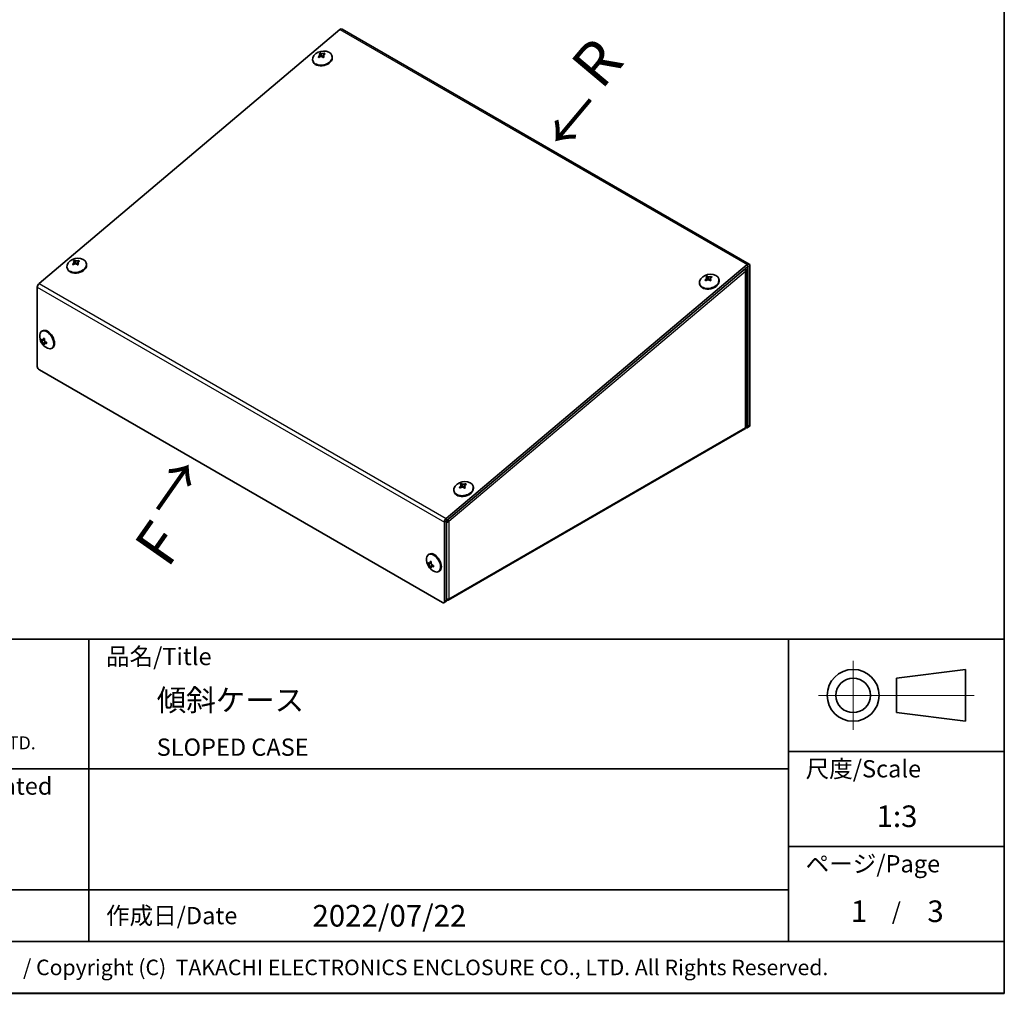
# Model space of a CAD drawing. Units: millimetres. Extents: x 43 to 3192, y 24 to 867.
# Drawn here: x 875 to 1216, y 24 to 362 of the extents above; entities that cross this region are included whole.
import ezdxf
from ezdxf.enums import TextEntityAlignment as Align

# ---------------------------------------------------------------- set-up
doc = ezdxf.new("R2010")
doc.units = ezdxf.units.MM
doc.header["$LTSCALE"] = 3
for name, color, linetype, lineweight in [('Border (ISO)', 7, 'Continuous', 35), ('Symbol (ISO)', 7, 'Continuous', 18), ('Title (ISO)', 7, 'Continuous', 35), ('Visible (ISO)', 7, 'Continuous', 35), ('Visible Narrow (ISO)', 7, 'Continuous', 25)]:
    doc.layers.add(name, color=color, linetype=linetype, lineweight=lineweight)
doc.styles.add('Note Text (TK)', font='MS PGothic.ttf')
doc.styles.add('文字スタイル40', font='MS PGothic.ttf')
doc.styles.add('文字スタイル67', font='arial.ttf')

# ---------------------------------------------------------------- blocks, each defined once
blk = doc.blocks.new('図面枠 tk図枠')
at = {"layer": 'Border (ISO)'}
for p in [(405.5, 289), (14.5, 8)]:
    blk.add_line(p, (405.5, 8), dxfattribs=at)
blk = doc.blocks.new('表題欄 tk表題欄')
at = {"layer": 'Title (ISO)'}
for p, q in [((74.71, 245.05), (255.71, 245.05)), ((149.71, 245.05), (149.71, 210.05)), ((230.71, 245.05), (230.71, 210.05)), ((255.71, 245.05), (255.71, 204.05)), ((243.21, 240.55), (251.21, 241.55)), ((243.21, 240.55), (243.21, 236.55)), ((251.21, 235.55), (251.21, 241.55)), ((243.21, 236.55), (251.21, 235.55)), ((230.71, 232.05), (255.71, 232.05)), ((74.71, 230.05), (230.71, 230.05)), ((230.71, 221.05), (255.71, 221.05)), ((74.71, 216.05), (230.71, 216.05)), ((255.71, 210.05), (74.71, 210.05)), ((74.71, 204.05), (255.71, 204.05))]:
    blk.add_line(p, q, dxfattribs=at)
at = {"layer": 'Title (ISO)', "color": 4, "linetype": 'Continuous', "lineweight": 18}
for p, q in [((238.21, 242.55), (238.21, 234.55)), ((252.21, 238.55), (234.21, 238.55))]:
    blk.add_line(p, q, dxfattribs=at)
at = {"layer": 'Title (ISO)'}
for radius in [3, 2]:
    blk.add_circle((238.21, 238.55), radius, dxfattribs=at)
at = {"layer": 'Title (ISO)', "color": 1, "char_height": 2, "line_spacing_factor": 1.5, "style": 'Note Text (TK)'}
for s, insert, attachment_point in [('\\fＭＳ Ｐゴシック|b0|i0;{\\H2.0000;品名/Title}', (151.71, 243.05), 4), ('\\fＭＳ Ｐゴシック|b0|i0;{\\H2.0000;尺度/Scale}', (232.71, 230.05), 4), ('\\fＭＳ Ｐゴシック|b0|i0;{\\H2.0000;製図/Created}', (137.21, 228.05), 5), ('\\fＭＳ Ｐゴシック|b0|i0;{\\H2.0000;ページ/Page}', (232.71, 219.05), 4), ('\\fＭＳ Ｐゴシック|b0|i0;{\\H2.0000;作成日/Date}', (151.71, 213.05), 4)]:
    blk.add_mtext(s, dxfattribs=dict(at, insert=insert, attachment_point=attachment_point))
at = {"layer": 'Title (ISO)', "color": 7, "line_spacing_factor": 1.5, "style": 'Note Text (TK)'}
for s, insert, char_height, attachment_point in [('\\fArial|b0|i0;{\\H1.4986;TAKACHI ELECTRONICS ENCLOSURE CO., LTD.}', (99.74, 233.05), 1.4986, 4), ('\\fＭＳ Ｐゴシック|b0|i0;{\\H2.0000;/}', (243.21, 213.55), 2, 5), ('\\fMS PGothic|b0|i0;{\\H1.8000;本図面の著作権は株式会社タカチ電機工業に帰属します。 / Copyright (C)\xa0 TAKACHI ELECTRONICS ENCLOSURE CO., LTD. All Rights Reserved.}', (77.71, 207.05), 1.8, 4)]:
    blk.add_mtext(s, dxfattribs=dict(at, insert=insert, char_height=char_height, attachment_point=attachment_point))
at = {"layer": 'Title (ISO)', "color": 7}
for tag, p, height, style in [('<品名>_001', (157.6, 236.75), 2.5, 'Note Text (TK)'), ('<Title>_001', (157.58, 231.55), 2, '文字スタイル67'), ('<尺度>_001', (240.92, 223.3), 2.5, 'Note Text (TK)'), ('<型番>_001', (157.59, 220.05), 3, '文字スタイル40'), ('作成日_001', (175.62, 211.78), 2.5, 'Note Text (TK)'), ('<ページ_No.>_001', (237.95, 212.3), 2.5, 'Note Text (TK)'), ('<総ページ数>_001', (246.8, 212.3), 2.5, 'Note Text (TK)')]:
    blk.add_attdef(tag, p, '', height=height, dxfattribs=dict(at, style=style))
at = {"layer": 'Title (ISO)', "color": 7, "style": 'Note Text (TK)'}
blk.add_attdef('<部品サイズ>', text='', height=2.5, dxfattribs=at).set_placement((112.21, 213.05), align=Align.MIDDLE_CENTER)

msp = doc.modelspace()

# ---------------------------------------------------------------- linework, layer by layer
at = {"layer": 'Visible (ISO)'}
for p, q in [((881.25856, 270.55171), (985.76894, 358.75156)), ((1127.91527, 277.28043), (986.49391, 358.93009)), ((978.2271, 349.32174), (978.59799, 349.162)), ((978.94259, 350.61452), (979.62131, 349.28829)), ((979.77698, 349.18378), (980.38861, 350.55743)), ((983.01879, 349.6134), (983.07329, 349.3723)), ((976.28857, 348.09218), (976.34307, 347.85107)), ((892.90932, 277.31916), (893.2802, 277.15942)), ((893.6248, 278.61195), (894.30352, 277.28571)), ((894.4592, 277.18121), (895.07082, 278.55486)), ((897.701, 277.61083), (897.7555, 277.36972)), ((1127.1903, 277.10191), (1022.67992, 188.90205)), ((890.97078, 276.08961), (891.02528, 275.8485)), ((1022.83898, 188.19832), (1127.34936, 276.39817)), ((1126.35889, 275.56228), (1126.62281, 275.71465)), ((1126.62281, 275.71465), (1126.57331, 275.74323)), ((1126.94499, 221.02097), (1126.94499, 275.24705)), ((1127.43598, 276.36862), (1127.43598, 220.93087)), ((1128.14309, 221.33911), (1128.14309, 276.77687)), ((1110.63886, 270.525), (1110.69336, 270.28389)), ((1112.57739, 271.75456), (1112.94828, 271.59482)), ((1113.29288, 273.04734), (1113.97159, 271.72111)), ((1114.12727, 271.6166), (1114.7389, 272.99025)), ((1117.36908, 272.04623), (1117.42358, 271.80512)), ((880.65571, 241.75153), (880.65571, 269.32853)), ((882.22398, 253.98915), (882.46625, 254.12903)), ((883.15253, 250.86336), (882.06503, 250.77902)), ((882.81445, 249.48099), (883.43124, 250.38062)), ((885.67398, 248.01358), (885.91625, 248.15345)), ((1021.36996, 159.69362), (881.36282, 240.52678)), ((1023.36953, 160.5577), (1126.39499, 220.03947)), ((1126.72887, 220.52262), (1126.65603, 220.56467)), ((1127.22887, 220.47309), (1127.93598, 220.88134)), ((1025.32107, 198.52243), (1025.37557, 198.28132)), ((1027.25961, 199.75199), (1027.63049, 199.59225)), ((1027.97509, 201.04477), (1028.65381, 199.71854)), ((1028.80948, 199.61403), (1029.42111, 200.98768)), ((1032.05129, 200.04366), (1032.10579, 199.80255)), ((1022.78418, 160.51012), (1022.78418, 188.08712)), ((1022.89024, 188.24101), (1023.59735, 187.83276)), ((1022.07707, 187.67887), (1022.07707, 160.10187)), ((1016.57427, 176.42198), (1016.81653, 176.56185)), ((1017.50281, 173.29619), (1016.41532, 173.21185)), ((1017.16474, 171.91382), (1017.78153, 172.81344)), ((1020.02427, 170.4464), (1020.26653, 170.58628)), ((1022.81953, 160.90411), (1022.81953, 160.61218)), ((1022.57707, 160.05234), (1021.86996, 159.64409))]:
    msp.add_line(p, q, dxfattribs=at)
for centre, start, end in [((980.13765, 346.7116), 79.1949587, 126.2780376), ((894.81986, 274.70903), 79.1949587, 126.2780376), ((1114.48794, 269.14443), 79.1949587, 126.2780376), ((886.10043, 252.24351), 174.1049784, 245.8950216), ((1029.17015, 197.14185), 79.1949587, 126.2780376), ((1020.45072, 174.67633), 174.1049784, 245.8950216)]:
    msp.add_arc(centre, 4.6, start, end, dxfattribs=at)
for centre, major_axis, ratio, start_param, end_param in [((985.94391, 357.97746), (0.55, 0.95263), 0.577350269, 0, 1.012290966), ((979.65368, 348.85279), (3.36511, 0.76061), 0.692428371, 2.132408912, 7.292369049), ((979.70818, 348.61168), (3.36511, 0.76061), 0.692428371, 3.141592654, 6.283185307), ((980.0086, 346.83934), (3.23161, 3.2647), 0.659884027, 1.432754708, 1.459334301), ((981.06087, 348.02908), (-3.52022, 2.46677), 0.188180821, 0.777790639, 0.890292909), ((980.2667, 346.58386), (-3.23161, -3.2647), 0.659884027, 4.574347362, 4.600926955), ((980.67492, 346.72264), (-0.08828, 4.29757), 0.944653447, 0.419001774, 0.531504044), ((979.93697, 346.59688), (-2.27985, 3.98797), 0.291712225, 5.73440739, 5.760986982), ((980.33833, 346.82632), (2.27985, -3.98797), 0.291712225, 2.592814736, 2.619394329), ((979.93697, 346.59688), (-2.27985, 3.98797), 0.291712225, 5.186465194, 5.213044787), ((979.28424, 348.09922), (-3.66144, -2.25184), 0.104497811, 4.358442077, 4.470944346), ((980.33833, 346.82632), (2.27985, -3.98797), 0.291712225, 2.044872541, 2.071452133), ((980.0086, 346.83934), (3.23161, 3.2647), 0.659884027, 0.884812513, 0.911392105), ((978.8983, 346.79278), (-0.28095, -4.28928), 0.651974815, 2.570322058, 2.682824327), ((980.2667, 346.58386), (-3.23161, -3.2647), 0.659884027, 4.026405166, 4.052984759), ((894.33589, 276.85022), (3.36511, 0.76061), 0.692428371, 2.132408912, 7.292369049), ((894.39039, 276.60911), (3.36511, 0.76061), 0.692428371, 3.141592654, 6.283185307), ((894.69082, 274.83677), (3.23161, 3.2647), 0.659884027, 1.432754708, 1.459334301), ((895.74308, 276.02651), (-3.52022, 2.46677), 0.188180821, 0.777790639, 0.890292909), ((894.94891, 274.58129), (-3.23161, -3.2647), 0.659884027, 4.574347362, 4.600926955), ((895.35714, 274.72007), (-0.08828, 4.29757), 0.944653447, 0.419001774, 0.531504044), ((894.61919, 274.5943), (-2.27985, 3.98797), 0.291712225, 5.73440739, 5.760986982), ((895.02054, 274.82375), (2.27985, -3.98797), 0.291712225, 2.592814736, 2.619394329), ((894.61919, 274.5943), (-2.27985, 3.98797), 0.291712225, 5.186465194, 5.213044787), ((893.96646, 276.09665), (-3.66144, -2.25184), 0.104497811, 4.358442077, 4.470944346), ((895.02054, 274.82375), (2.27985, -3.98797), 0.291712225, 2.044872541, 2.071452133), ((894.69082, 274.83677), (3.23161, 3.2647), 0.659884027, 0.884812513, 0.911392105), ((893.58051, 274.79021), (-0.28095, -4.28928), 0.651974815, 2.570322058, 2.682824327), ((894.94891, 274.58129), (-3.23161, -3.2647), 0.659884027, 4.026405166, 4.052984759), ((1127.36527, 276.3278), (0.55, 0.95263), 0.577350269, 5.497787144, 7.295476273), ((1114.00397, 271.28562), (3.36511, 0.76061), 0.692428371, 2.132408912, 7.292369049), ((1127.36527, 276.3278), (0.05, 0.0866), 0.577350269, 5.497787144, 7.295476273), ((881.43353, 269.7776), (0.55, 0.95263), 0.577350269, 1.012290966, 2.35619449), ((1114.05847, 271.04451), (3.36511, 0.76061), 0.692428371, 3.141592654, 6.283185307), ((1114.35889, 269.27217), (3.23161, 3.2647), 0.659884027, 1.432754708, 1.459334301), ((1115.41116, 270.46191), (-3.52022, 2.46677), 0.188180821, 0.777790639, 0.890292909), ((1114.61699, 269.01668), (-3.23161, -3.2647), 0.659884027, 4.574347362, 4.600926955), ((1115.02521, 269.15546), (-0.08828, 4.29757), 0.944653447, 0.419001774, 0.531504044), ((1114.28726, 269.0297), (-2.27985, 3.98797), 0.291712225, 5.73440739, 5.760986982), ((1114.68862, 269.25915), (2.27985, -3.98797), 0.291712225, 2.592814736, 2.619394329), ((1114.28726, 269.0297), (-2.27985, 3.98797), 0.291712225, 5.186465194, 5.213044787), ((1113.63453, 270.53205), (-3.66144, -2.25184), 0.104497811, 4.358442077, 4.470944346), ((1114.68862, 269.25915), (2.27985, -3.98797), 0.291712225, 2.044872541, 2.071452133), ((1114.35889, 269.27217), (3.23161, 3.2647), 0.659884027, 0.884812513, 0.911392105), ((1113.24858, 269.2256), (-0.28095, -4.28928), 0.651974815, 2.570322058, 2.682824327), ((1114.61699, 269.01668), (-3.23161, -3.2647), 0.659884027, 4.026405166, 4.052984759), ((883.94898, 251.00137), (-1.725, 2.98779), 0.577350269, 2.468241036, 6.956536924), ((884.19125, 251.14124), (-1.725, 2.98779), 0.577350269, 3.141592654, 6.283185307), ((886.31851, 251.30622), (-4.18665, -0.97408), 0.80922832, 6.040834822, 6.153337091), ((886.10043, 252.44083), (4.59365, 0), 0.577350269, 3.639729923, 3.666309516), ((886.10043, 252.04619), (-4.59365, 0), 0.577350269, 0.498137269, 0.524716862), ((885.92955, 252.34217), (2.29682, 3.97822), 0.577350269, 2.068933596, 2.095513189), ((885.39775, 250.77462), (3.87763, -1.85496), 0.108702312, 4.036436778, 4.148939047), ((886.27132, 252.14485), (-2.29682, -3.97822), 0.577350269, 5.21052625, 5.237105842), ((886.10043, 252.44083), (4.59365, 0), 0.577350269, 4.187672118, 4.214251711), ((886.10043, 252.04619), (-4.59365, 0), 0.577350269, 1.046079465, 1.072659058), ((884.477, 252.36941), (-0.33237, -4.28561), 0.108702312, 5.275838914, 5.388341183), ((885.92955, 252.34217), (2.29682, 3.97822), 0.577350269, 2.616875792, 2.643455384), ((885.39775, 252.90101), (-2.93691, -3.13871), 0.80922832, 0.129848216, 0.242350485), ((886.27132, 252.14485), (-2.29682, -3.97822), 0.577350269, 5.758468445, 5.785048038), ((881.36282, 241.34328), (-0.5, 0.86603), 0.577350269, 0.785398163, 2.35619449), ((1125.84499, 220.9921), (0.55, -0.95263), 0.577350269, 0, 0.785398163), ((1126.72887, 221.33911), (0.5, -0.86603), 0.577350269, 5.497787144, 7.068583471), ((1127.43598, 221.74736), (0.5, -0.86603), 0.577350269, 0, 0.785398163), ((1028.68618, 199.28304), (3.36511, 0.76061), 0.692428371, 2.132408912, 7.292369049), ((1028.74068, 199.04193), (3.36511, 0.76061), 0.692428371, 3.141592654, 6.283185307), ((1029.0411, 197.26959), (3.23161, 3.2647), 0.659884027, 1.432754708, 1.459334301), ((1030.09337, 198.45933), (-3.52022, 2.46677), 0.188180821, 0.777790639, 0.890292909), ((1029.2992, 197.01411), (-3.23161, -3.2647), 0.659884027, 4.574347362, 4.600926955), ((1029.70742, 197.15289), (-0.08828, 4.29757), 0.944653447, 0.419001774, 0.531504044), ((1028.96948, 197.02713), (-2.27985, 3.98797), 0.291712225, 5.73440739, 5.760986982), ((1029.37083, 197.25658), (2.27985, -3.98797), 0.291712225, 2.592814736, 2.619394329), ((1028.96948, 197.02713), (-2.27985, 3.98797), 0.291712225, 5.186465194, 5.213044787), ((1028.31674, 198.52948), (-3.66144, -2.25184), 0.104497811, 4.358442077, 4.470944346), ((1029.37083, 197.25658), (2.27985, -3.98797), 0.291712225, 2.044872541, 2.071452133), ((1029.0411, 197.26959), (3.23161, 3.2647), 0.659884027, 0.884812513, 0.911392105), ((1027.9308, 197.22303), (-0.28095, -4.28928), 0.651974815, 2.570322058, 2.682824327), ((1029.2992, 197.01411), (-3.23161, -3.2647), 0.659884027, 4.026405166, 4.052984759), ((1022.85489, 188.12795), (-0.55, -0.95263), 0.577350269, 4.15388362, 5.497787144), ((1022.85489, 188.12795), (0.05, 0.0866), 0.577350269, 1.012290966, 2.35619449), ((1018.29927, 173.43419), (-1.725, 2.98779), 0.577350269, 2.468241036, 6.956536924), ((1018.54153, 173.57406), (-1.725, 2.98779), 0.577350269, 3.141592654, 6.283185307), ((1020.6688, 173.73904), (-4.18665, -0.97408), 0.80922832, 6.040834822, 6.153337091), ((1020.45072, 174.87365), (4.59365, 0), 0.577350269, 3.639729923, 3.666309516), ((1020.45072, 174.47901), (-4.59365, 0), 0.577350269, 0.498137269, 0.524716862), ((1020.27984, 174.77499), (2.29682, 3.97822), 0.577350269, 2.068933596, 2.095513189), ((1020.27984, 174.77499), (2.29682, 3.97822), 0.577350269, 2.616875792, 2.643455384), ((1019.74804, 173.20744), (3.87763, -1.85496), 0.108702312, 4.036436778, 4.148939047), ((1019.74804, 175.33384), (-2.93691, -3.13871), 0.80922832, 0.129848216, 0.242350485), ((1020.62161, 174.57767), (-2.29682, -3.97822), 0.577350269, 5.21052625, 5.237105842), ((1020.62161, 174.57767), (-2.29682, -3.97822), 0.577350269, 5.758468445, 5.785048038), ((1020.45072, 174.87365), (4.59365, 0), 0.577350269, 4.187672118, 4.214251711), ((1020.45072, 174.47901), (-4.59365, 0), 0.577350269, 1.046079465, 1.072659058), ((1018.82729, 174.80224), (-0.33237, -4.28561), 0.108702312, 5.275838914, 5.388341183), ((1022.81953, 161.51033), (0.55, -0.95263), 0.577350269, 5.497787144, 7.068583471), ((1021.36996, 160.51012), (0.5, -0.86603), 0.577350269, 5.497787144, 7.068583471), ((1022.07707, 160.91837), (0.5, -0.86603), 0.577350269, 0, 0.785398163)]:
    msp.add_ellipse(centre, major_axis=major_axis, ratio=ratio, start_param=start_param, end_param=end_param, dxfattribs=at)
for points, knots in [([(978.59874, 350.34619), (978.65474, 350.30736), (978.69253, 350.25217), (978.72997, 350.11786), (978.72827, 350.03838), (978.68343, 349.86924), (978.64214, 349.78167), (978.54832, 349.64028), (978.50625, 349.5866), (978.41646, 349.48816), (978.36961, 349.44295), (978.31945, 349.40078)], [0, 0, 0, 0, 0.0353685617, 0.0353685617, 0.0718378123, 0.0718378123, 0.107076017, 0.107076017, 0.1289070216, 0.1289070216, 0.1486090069, 0.1486090069, 0.1486090069, 0.1486090069]), ([(978.57755, 349.1453), (978.66731, 349.22076), (978.77235, 349.28036), (978.99758, 349.36216), (979.11764, 349.38297), (979.35048, 349.3798), (979.46109, 349.35734), (979.62464, 349.28969), (979.68315, 349.25655), (979.78351, 349.18121), (979.82652, 349.14013), (979.86321, 349.09454)], [0, 0, 0, 0, 0.0353685617, 0.0353685617, 0.0718378123, 0.0718378123, 0.107076017, 0.107076017, 0.1289070216, 0.1289070216, 0.1486090069, 0.1486090069, 0.1486090069, 0.1486090069]), ([(978.70906, 350.19262), (978.71381, 350.17687), (978.72129, 350.15491), (978.741, 350.10398), (978.75308, 350.07507), (978.78301, 350.00755), (978.80171, 349.9677), (978.85248, 349.86319), (978.88626, 349.79695), (978.98176, 349.61251), (979.04531, 349.49325), (979.10598, 349.37424)], [0, 0, 0, 0, 0.0124514258, 0.0124514258, 0.0243405023, 0.0243405023, 0.038825424, 0.038825424, 0.0617908175, 0.0617908175, 0.1027666187, 0.1027666187, 0.1027666187, 0.1027666187]), ([(980.28575, 350.52488), (980.18633, 350.49218), (980.07341, 350.46746), (979.837, 350.4351), (979.7138, 350.42817), (979.48023, 350.43462), (979.37183, 350.44725), (979.21581, 350.48156), (979.16111, 350.49788), (979.06954, 350.53432), (979.03139, 350.55394), (979.0001, 350.57563)], [0, 0, 0, 0, 0.0353685617, 0.0353685617, 0.0718378123, 0.0718378123, 0.107076017, 0.107076017, 0.1289070216, 0.1289070216, 0.1486090069, 0.1486090069, 0.1486090069, 0.1486090069]), ([(979.97662, 349.03545), (979.9822, 349.0867), (979.99283, 349.13946), (980.02328, 349.26056), (980.04458, 349.32893), (980.0859, 349.46529), (980.10381, 349.53056), (980.11755, 349.60325), (980.1181, 349.61924), (980.11769, 349.63668), (980.11729, 349.64168), (980.11624, 349.64854)], [0.0323483156, 0.0323483156, 0.0323483156, 0.0323483156, 0.0554313639, 0.0554313639, 0.0849023147, 0.0849023147, 0.1200434571, 0.1200434571, 0.1497422034, 0.1497422034, 0.1651670694, 0.1651670694, 0.1651670694, 0.1651670694]), ([(980.26456, 349.32399), (980.1989, 349.40558), (980.15322, 349.49565), (980.10461, 349.6794), (980.10317, 349.77276), (980.14727, 349.94518), (980.19078, 350.02293), (980.29214, 350.13098), (980.33801, 350.16783), (980.43659, 350.22737), (980.4883, 350.25113), (980.54385, 350.26939)], [0, 0, 0, 0, 0.0353685617, 0.0353685617, 0.0718378123, 0.0718378123, 0.107076017, 0.107076017, 0.1289070216, 0.1289070216, 0.1486090069, 0.1486090069, 0.1486090069, 0.1486090069]), ([(893.28096, 278.34362), (893.33695, 278.30479), (893.37475, 278.2496), (893.41219, 278.11528), (893.41049, 278.03581), (893.36564, 277.86666), (893.32435, 277.77909), (893.23053, 277.6377), (893.18846, 277.58403), (893.09867, 277.48559), (893.05182, 277.44037), (893.00167, 277.39821)], [0, 0, 0, 0, 0.0353685617, 0.0353685617, 0.0718378123, 0.0718378123, 0.107076017, 0.107076017, 0.1289070216, 0.1289070216, 0.1486090069, 0.1486090069, 0.1486090069, 0.1486090069]), ([(893.25977, 277.14273), (893.34952, 277.21819), (893.45456, 277.27779), (893.6798, 277.35958), (893.79985, 277.3804), (894.03269, 277.37722), (894.1433, 277.35477), (894.30686, 277.28712), (894.36537, 277.25398), (894.46572, 277.17863), (894.50873, 277.13756), (894.54542, 277.09197)], [0, 0, 0, 0, 0.0353685617, 0.0353685617, 0.0718378123, 0.0718378123, 0.107076017, 0.107076017, 0.1289070216, 0.1289070216, 0.1486090069, 0.1486090069, 0.1486090069, 0.1486090069]), ([(893.39127, 278.19004), (893.39602, 278.1743), (893.40351, 278.15234), (893.42321, 278.10141), (893.43529, 278.0725), (893.46522, 278.00497), (893.48392, 277.96513), (893.5347, 277.86062), (893.56847, 277.79438), (893.66398, 277.60994), (893.72752, 277.49067), (893.78819, 277.37167)], [0, 0, 0, 0, 0.0124514258, 0.0124514258, 0.0243405023, 0.0243405023, 0.038825424, 0.038825424, 0.0617908175, 0.0617908175, 0.1027666187, 0.1027666187, 0.1027666187, 0.1027666187]), ([(894.96797, 278.5223), (894.86854, 278.48961), (894.75562, 278.46489), (894.51921, 278.43253), (894.39602, 278.4256), (894.16244, 278.43204), (894.05404, 278.44468), (893.89803, 278.47899), (893.84332, 278.49531), (893.75176, 278.53175), (893.7136, 278.55137), (893.68231, 278.57306)], [0, 0, 0, 0, 0.0353685617, 0.0353685617, 0.0718378123, 0.0718378123, 0.107076017, 0.107076017, 0.1289070216, 0.1289070216, 0.1486090069, 0.1486090069, 0.1486090069, 0.1486090069]), ([(894.65883, 277.03288), (894.66442, 277.08412), (894.67504, 277.13689), (894.7055, 277.25799), (894.72679, 277.32636), (894.76811, 277.46271), (894.78602, 277.52799), (894.79976, 277.60068), (894.80031, 277.61667), (894.7999, 277.63411), (894.7995, 277.63911), (894.79845, 277.64597)], [0.0323483156, 0.0323483156, 0.0323483156, 0.0323483156, 0.0554313639, 0.0554313639, 0.0849023147, 0.0849023147, 0.1200434571, 0.1200434571, 0.1497422034, 0.1497422034, 0.1651670694, 0.1651670694, 0.1651670694, 0.1651670694]), ([(894.94677, 277.32142), (894.88111, 277.40301), (894.83543, 277.49308), (894.78682, 277.67683), (894.78538, 277.77019), (894.82949, 277.9426), (894.873, 278.02036), (894.97436, 278.12841), (895.02022, 278.16526), (895.11881, 278.22479), (895.17051, 278.24856), (895.22606, 278.26682)], [0, 0, 0, 0, 0.0353685617, 0.0353685617, 0.0718378123, 0.0718378123, 0.107076017, 0.107076017, 0.1289070216, 0.1289070216, 0.1486090069, 0.1486090069, 0.1486090069, 0.1486090069]), ([(1126.27058, 275.4876), (1126.3933, 275.32623), (1126.49621, 275.15311), (1126.55967, 274.99077), (1126.5885, 274.91702), (1126.60979, 274.84585), (1126.62281, 274.77944)], [0.7644993607, 0.7644993607, 0.7644993607, 0.7644993607, 1.3189117225, 1.3189117225, 1.3189117225, 1.5707963268, 1.5707963268, 1.5707963268, 1.5707963268]), ([(1126.62281, 274.77944), (1126.96476, 274.98724), (1127.03806, 275.33184), (1126.79212, 275.58262), (1126.74515, 275.63051), (1126.68811, 275.67497), (1126.62281, 275.71465)], [0, 0, 0, 0, 1.318911723, 1.318911723, 1.318911723, 1.570796327, 1.570796327, 1.570796327, 1.570796327]), ([(1112.94903, 272.77901), (1113.00503, 272.74018), (1113.04282, 272.685), (1113.08026, 272.55068), (1113.07856, 272.47121), (1113.03372, 272.30206), (1112.99243, 272.21449), (1112.8986, 272.0731), (1112.85654, 272.01943), (1112.76675, 271.92098), (1112.7199, 271.87577), (1112.66974, 271.83361)], [0, 0, 0, 0, 0.0353685617, 0.0353685617, 0.0718378123, 0.0718378123, 0.107076017, 0.107076017, 0.1289070216, 0.1289070216, 0.1486090069, 0.1486090069, 0.1486090069, 0.1486090069]), ([(1112.92784, 271.57812), (1113.0176, 271.65358), (1113.12263, 271.71319), (1113.34787, 271.79498), (1113.46793, 271.8158), (1113.70076, 271.81262), (1113.81138, 271.79017), (1113.97493, 271.72252), (1114.03344, 271.68937), (1114.1338, 271.61403), (1114.1768, 271.57296), (1114.21349, 271.52737)], [0, 0, 0, 0, 0.0353685617, 0.0353685617, 0.0718378123, 0.0718378123, 0.107076017, 0.107076017, 0.1289070216, 0.1289070216, 0.1486090069, 0.1486090069, 0.1486090069, 0.1486090069]), ([(1113.05935, 272.62544), (1113.0641, 272.6097), (1113.07158, 272.58774), (1113.09129, 272.5368), (1113.10337, 272.5079), (1113.13329, 272.44037), (1113.152, 272.40052), (1113.20277, 272.29601), (1113.23655, 272.22977), (1113.33205, 272.04534), (1113.3956, 271.92607), (1113.45627, 271.80706)], [0, 0, 0, 0, 0.0124514258, 0.0124514258, 0.0243405023, 0.0243405023, 0.038825424, 0.038825424, 0.0617908175, 0.0617908175, 0.1027666187, 0.1027666187, 0.1027666187, 0.1027666187]), ([(1114.63604, 272.9577), (1114.53662, 272.92501), (1114.4237, 272.90028), (1114.18729, 272.86793), (1114.06409, 272.86099), (1113.83052, 272.86744), (1113.72212, 272.88008), (1113.5661, 272.91439), (1113.5114, 272.93071), (1113.41983, 272.96714), (1113.38168, 272.98676), (1113.35039, 273.00846)], [0, 0, 0, 0, 0.0353685617, 0.0353685617, 0.0718378123, 0.0718378123, 0.107076017, 0.107076017, 0.1289070216, 0.1289070216, 0.1486090069, 0.1486090069, 0.1486090069, 0.1486090069]), ([(1114.32691, 271.46828), (1114.33249, 271.51952), (1114.34312, 271.57229), (1114.37357, 271.69338), (1114.39487, 271.76175), (1114.43619, 271.89811), (1114.4541, 271.96338), (1114.46784, 272.03608), (1114.46838, 272.05207), (1114.46798, 272.06951), (1114.46758, 272.07451), (1114.46653, 272.08136)], [0.0323483156, 0.0323483156, 0.0323483156, 0.0323483156, 0.0554313639, 0.0554313639, 0.0849023147, 0.0849023147, 0.1200434571, 0.1200434571, 0.1497422034, 0.1497422034, 0.1651670694, 0.1651670694, 0.1651670694, 0.1651670694]), ([(1114.61485, 271.75681), (1114.54919, 271.83841), (1114.50351, 271.92847), (1114.4549, 272.11223), (1114.45346, 272.20559), (1114.49756, 272.378), (1114.54107, 272.45576), (1114.64243, 272.5638), (1114.6883, 272.60066), (1114.78688, 272.66019), (1114.83858, 272.68395), (1114.89414, 272.70222)], [0, 0, 0, 0, 0.0353685617, 0.0353685617, 0.0718378123, 0.0718378123, 0.107076017, 0.107076017, 0.1289070216, 0.1289070216, 0.1486090069, 0.1486090069, 0.1486090069, 0.1486090069]), ([(882.79109, 251.49688), (882.76961, 251.39147), (882.73501, 251.29673), (882.64667, 251.13924), (882.5925, 251.07792), (882.47372, 251.00227), (882.41069, 250.98715), (882.30675, 250.99901), (882.26679, 251.01214), (882.19242, 251.05302), (882.15779, 251.07927), (882.12479, 251.11219)], [0, 0, 0, 0, 0.0353685617, 0.0353685617, 0.0718378123, 0.0718378123, 0.107076017, 0.107076017, 0.1289070216, 0.1289070216, 0.1486090069, 0.1486090069, 0.1486090069, 0.1486090069]), ([(882.12479, 250.71755), (882.18385, 250.65864), (882.24815, 250.58157), (882.37903, 250.404), (882.44527, 250.30321), (882.56689, 250.09584), (882.62136, 249.9916), (882.69656, 249.82817), (882.72208, 249.76729), (882.76295, 249.65782), (882.77909, 249.60852), (882.79109, 249.56348)], [0, 0, 0, 0, 0.0353685617, 0.0353685617, 0.0718378123, 0.0718378123, 0.107076017, 0.107076017, 0.1289070216, 0.1289070216, 0.1486090069, 0.1486090069, 0.1486090069, 0.1486090069]), ([(883.11632, 251.14431), (883.03523, 251.13488), (882.95475, 251.12592), (882.79969, 251.10478), (882.72445, 251.09213), (882.60029, 251.06276), (882.55202, 251.04603), (882.51292, 251.02786), (882.50853, 251.02572), (882.50431, 251.02359)], [0.07840547371, 0.07840547371, 0.07840547371, 0.07840547371, 0.10448521266, 0.10448521266, 0.13113959085, 0.13113959085, 0.15833005271, 0.15833005271, 0.16194601553, 0.16194601553, 0.16194601553, 0.16194601553]), ([(883.13286, 249.36616), (883.11138, 249.44676), (883.11093, 249.52126), (883.14959, 249.65007), (883.18981, 249.70334), (883.3053, 249.77709), (883.3782, 249.79791), (883.51564, 249.80539), (883.57251, 249.80203), (883.68597, 249.78371), (883.74215, 249.7699), (883.79916, 249.75085)], [0, 0, 0, 0, 0.0353685617, 0.0353685617, 0.0718378123, 0.0718378123, 0.107076017, 0.107076017, 0.1289070216, 0.1289070216, 0.1486090069, 0.1486090069, 0.1486090069, 0.1486090069]), ([(883.79916, 250.14549), (883.69713, 250.17959), (883.59779, 250.23643), (883.41723, 250.38531), (883.33704, 250.47806), (883.21214, 250.68353), (883.16753, 250.79346), (883.12583, 250.97623), (883.11721, 251.04688), (883.11543, 251.17891), (883.12086, 251.24066), (883.13286, 251.29956)], [0, 0, 0, 0, 0.0353685617, 0.0353685617, 0.0718378123, 0.0718378123, 0.107076017, 0.107076017, 0.1289070216, 0.1289070216, 0.1486090069, 0.1486090069, 0.1486090069, 0.1486090069]), ([(883.24589, 249.73913), (883.26658, 249.75264), (883.2899, 249.7705), (883.35562, 249.83029), (883.40293, 249.88146), (883.49048, 249.98784), (883.53086, 250.04047), (883.5995, 250.13198), (883.62783, 250.17033), (883.65643, 250.2088)], [0, 0, 0, 0, 0.01888145991, 0.01888145991, 0.04623459274, 0.04623459274, 0.06824059289, 0.06824059289, 0.08358378836, 0.08358378836, 0.08358378836, 0.08358378836]), ([(1126.93721, 221.02052), (1126.93885, 220.9013), (1126.8916, 220.78216), (1126.79212, 220.67838), (1126.74515, 220.62938), (1126.68811, 220.58382), (1126.62281, 220.54303)], [0.7853981634, 0.7853981634, 0.7853981634, 0.7853981634, 1.3189117225, 1.3189117225, 1.3189117225, 1.5707963268, 1.5707963268, 1.5707963268, 1.5707963268]), ([(1027.63125, 200.77644), (1027.68724, 200.73761), (1027.72504, 200.68243), (1027.76247, 200.54811), (1027.76077, 200.46863), (1027.71593, 200.29949), (1027.67464, 200.21192), (1027.58082, 200.07053), (1027.53875, 200.01685), (1027.44896, 199.91841), (1027.40211, 199.8732), (1027.35196, 199.83103)], [0, 0, 0, 0, 0.0353685617, 0.0353685617, 0.0718378123, 0.0718378123, 0.107076017, 0.107076017, 0.1289070216, 0.1289070216, 0.1486090069, 0.1486090069, 0.1486090069, 0.1486090069]), ([(1027.61005, 199.57555), (1027.69981, 199.65101), (1027.80485, 199.71062), (1028.03008, 199.79241), (1028.15014, 199.81323), (1028.38298, 199.81005), (1028.49359, 199.7876), (1028.65714, 199.71995), (1028.71565, 199.6868), (1028.81601, 199.61146), (1028.85902, 199.57039), (1028.89571, 199.52479)], [0, 0, 0, 0, 0.0353685617, 0.0353685617, 0.0718378123, 0.0718378123, 0.107076017, 0.107076017, 0.1289070216, 0.1289070216, 0.1486090069, 0.1486090069, 0.1486090069, 0.1486090069]), ([(1027.74156, 200.62287), (1027.74631, 200.60712), (1027.75379, 200.58517), (1027.7735, 200.53423), (1027.78558, 200.50532), (1027.81551, 200.4378), (1027.83421, 200.39795), (1027.88499, 200.29344), (1027.91876, 200.2272), (1028.01426, 200.04277), (1028.07781, 199.9235), (1028.13848, 199.80449)], [0, 0, 0, 0, 0.0124514258, 0.0124514258, 0.0243405023, 0.0243405023, 0.038825424, 0.038825424, 0.0617908175, 0.0617908175, 0.1027666187, 0.1027666187, 0.1027666187, 0.1027666187]), ([(1029.31825, 200.95513), (1029.21883, 200.92244), (1029.10591, 200.89771), (1028.8695, 200.86536), (1028.74631, 200.85842), (1028.51273, 200.86487), (1028.40433, 200.87751), (1028.24832, 200.91181), (1028.19361, 200.92814), (1028.10204, 200.96457), (1028.06389, 200.98419), (1028.0326, 201.00589)], [0, 0, 0, 0, 0.0353685617, 0.0353685617, 0.0718378123, 0.0718378123, 0.107076017, 0.107076017, 0.1289070216, 0.1289070216, 0.1486090069, 0.1486090069, 0.1486090069, 0.1486090069]), ([(1029.00912, 199.46571), (1029.01471, 199.51695), (1029.02533, 199.56971), (1029.05579, 199.69081), (1029.07708, 199.75918), (1029.1184, 199.89554), (1029.13631, 199.96081), (1029.15005, 200.0335), (1029.1506, 200.0495), (1029.15019, 200.06693), (1029.14979, 200.07194), (1029.14874, 200.07879)], [0.0323483156, 0.0323483156, 0.0323483156, 0.0323483156, 0.0554313639, 0.0554313639, 0.0849023147, 0.0849023147, 0.1200434571, 0.1200434571, 0.1497422034, 0.1497422034, 0.1651670694, 0.1651670694, 0.1651670694, 0.1651670694]), ([(1029.29706, 199.75424), (1029.2314, 199.83584), (1029.18572, 199.9259), (1029.13711, 200.10966), (1029.13567, 200.20302), (1029.17977, 200.37543), (1029.22328, 200.45318), (1029.32464, 200.56123), (1029.37051, 200.59808), (1029.46909, 200.65762), (1029.5208, 200.68138), (1029.57635, 200.69965)], [0, 0, 0, 0, 0.0353685617, 0.0353685617, 0.0718378123, 0.0718378123, 0.107076017, 0.107076017, 0.1289070216, 0.1289070216, 0.1486090069, 0.1486090069, 0.1486090069, 0.1486090069]), ([(1022.78504, 187.65837), (1022.99189, 187.65223), (1023.20036, 187.6777), (1023.37895, 187.73706), (1023.45847, 187.7635), (1023.53204, 187.79574), (1023.59735, 187.83276)], [0.7532514095, 0.7532514095, 0.7532514095, 0.7532514095, 1.3189117225, 1.3189117225, 1.3189117225, 1.5707963268, 1.5707963268, 1.5707963268, 1.5707963268]), ([(1017.14138, 173.92971), (1017.1199, 173.82429), (1017.0853, 173.72956), (1016.99696, 173.57207), (1016.94279, 173.51075), (1016.82401, 173.4351), (1016.76098, 173.41998), (1016.65704, 173.43184), (1016.61708, 173.44496), (1016.54271, 173.48585), (1016.50808, 173.5121), (1016.47508, 173.54501)], [0, 0, 0, 0, 0.0353685617, 0.0353685617, 0.0718378123, 0.0718378123, 0.107076017, 0.107076017, 0.1289070216, 0.1289070216, 0.1486090069, 0.1486090069, 0.1486090069, 0.1486090069]), ([(1016.47508, 173.15037), (1016.53414, 173.09147), (1016.59844, 173.01439), (1016.72932, 172.83683), (1016.79556, 172.73603), (1016.91718, 172.52866), (1016.97165, 172.42443), (1017.04685, 172.26099), (1017.07237, 172.20011), (1017.11324, 172.09064), (1017.12938, 172.04134), (1017.14138, 171.9963)], [0, 0, 0, 0, 0.0353685617, 0.0353685617, 0.0718378123, 0.0718378123, 0.107076017, 0.107076017, 0.1289070216, 0.1289070216, 0.1486090069, 0.1486090069, 0.1486090069, 0.1486090069]), ([(1017.46661, 173.57713), (1017.38552, 173.5677), (1017.30503, 173.55875), (1017.14998, 173.53761), (1017.07474, 173.52496), (1016.95058, 173.49559), (1016.90231, 173.47886), (1016.86321, 173.46068), (1016.85882, 173.45855), (1016.85459, 173.45641)], [0.07840547371, 0.07840547371, 0.07840547371, 0.07840547371, 0.10448521266, 0.10448521266, 0.13113959085, 0.13113959085, 0.15833005271, 0.15833005271, 0.16194601553, 0.16194601553, 0.16194601553, 0.16194601553]), ([(1017.48315, 171.79898), (1017.46166, 171.87959), (1017.46122, 171.95409), (1017.49988, 172.0829), (1017.5401, 172.13617), (1017.65559, 172.20992), (1017.72849, 172.23073), (1017.86593, 172.23821), (1017.9228, 172.23485), (1018.03626, 172.21654), (1018.09244, 172.20273), (1018.14945, 172.18367)], [0, 0, 0, 0, 0.0353685617, 0.0353685617, 0.0718378123, 0.0718378123, 0.107076017, 0.107076017, 0.1289070216, 0.1289070216, 0.1486090069, 0.1486090069, 0.1486090069, 0.1486090069]), ([(1018.14945, 172.57831), (1018.04742, 172.61241), (1017.94808, 172.66925), (1017.76752, 172.81814), (1017.68733, 172.91088), (1017.56243, 173.11635), (1017.51781, 173.22628), (1017.47611, 173.40906), (1017.4675, 173.4797), (1017.46572, 173.61174), (1017.47114, 173.67348), (1017.48315, 173.73239)], [0, 0, 0, 0, 0.0353685617, 0.0353685617, 0.0718378123, 0.0718378123, 0.107076017, 0.107076017, 0.1289070216, 0.1289070216, 0.1486090069, 0.1486090069, 0.1486090069, 0.1486090069]), ([(1017.59617, 172.17196), (1017.61686, 172.18546), (1017.64018, 172.20332), (1017.70591, 172.26312), (1017.75322, 172.31429), (1017.84077, 172.42067), (1017.88115, 172.47329), (1017.94979, 172.5648), (1017.97812, 172.60315), (1018.00671, 172.64162)], [0, 0, 0, 0, 0.01888145991, 0.01888145991, 0.04623459274, 0.04623459274, 0.06824059289, 0.06824059289, 0.08358378836, 0.08358378836, 0.08358378836, 0.08358378836])]:
    msp.add_open_spline(points, degree=3, knots=knots, dxfattribs=at)
for points in [[(1022.89024, 188.24101), (1022.88976, 188.24079), (1022.88928, 188.24057), (1022.88879, 188.24036)], [(1022.89024, 188.24101), (1022.89019, 188.24116), (1022.89014, 188.2413), (1022.89009, 188.24145)], [(1023.59735, 187.83276), (1023.54848, 188.03926), (1023.40646, 188.2944), (1023.22272, 188.52402)], [(1023.59735, 161.06125), (1023.38538, 160.94889), (1023.08238, 160.89613), (1022.78347, 160.90992)], [(1022.78418, 160.59423), (1022.79595, 160.59993), (1022.80774, 160.60591), (1022.81953, 160.61218)]]:
    msp.add_open_spline(points, degree=3, dxfattribs=at)
at = {"layer": 'Visible Narrow (ISO)'}
for p, q in [((985.76894, 358.75156), (1127.1903, 277.10191)), ((1127.1903, 277.10191), (1127.34936, 276.39817)), ((1126.62281, 274.77944), (1023.59735, 187.83276)), ((1126.62281, 220.54303), (1126.62281, 274.77944)), ((1127.43598, 276.36862), (1127.36527, 276.40945)), ((1128.14309, 276.77687), (1127.43598, 276.36862)), ((881.25856, 270.55171), (1022.67992, 188.90205)), ((880.65571, 269.32853), (1022.07707, 187.67887)), ((1023.59735, 161.06125), (1126.62281, 220.54303)), ((1128.14309, 221.33911), (1127.43598, 220.93087)), ((1022.07707, 187.67887), (1022.78418, 188.08712)), ((1022.67992, 188.90205), (1022.83898, 188.19832)), ((1023.59735, 187.83276), (1023.59735, 161.06125)), ((1022.78418, 160.51012), (1022.07707, 160.10187))]:
    msp.add_line(p, q, dxfattribs=at)
for points, knots in [([(978.31945, 349.40078), (978.34546, 349.36666), (978.38047, 349.33769), (978.47242, 349.28147), (978.5325, 349.25601), (978.61947, 349.22552), (978.64216, 349.21807), (978.66521, 349.21084)], [-0.04484859762, -0.04484859762, -0.04484859762, -0.04484859762, -0.02635662165, -0.02635662165, -0.00377896623, -0.00377896623, 0.00392741173, 0.00392741173, 0.00392741173, 0.00392741173]), ([(979.0001, 350.57563), (979.02032, 350.52195), (979.04633, 350.46252), (979.11324, 350.32151), (979.15615, 350.23793), (979.24809, 350.06469), (979.29712, 349.97504), (979.39519, 349.79574), (979.44422, 349.70609), (979.53617, 349.53286), (979.57907, 349.44927), (979.63349, 349.33457), (979.64972, 349.29879), (979.66421, 349.26473)], [-0.0448485976, -0.0448485976, -0.0448485976, -0.0448485976, -0.0263566216, -0.0263566216, -0.0037789662, -0.0037789662, 0.0187986892, 0.0187986892, 0.0413763446, 0.0413763446, 0.063954, 0.063954, 0.0747824923, 0.0747824923, 0.0747824923, 0.0747824923]), ([(979.7308, 349.22074), (979.73858, 349.26594), (979.75229, 349.31453), (979.79703, 349.44067), (979.83316, 349.52113), (979.91496, 349.68751), (979.96063, 349.77342), (980.05196, 349.94524), (980.09762, 350.03115), (980.17942, 350.19753), (980.21556, 350.27799), (980.26396, 350.41445), (980.27936, 350.47224), (980.28575, 350.52488)], [-0.0793390061, -0.0793390061, -0.0793390061, -0.0793390061, -0.063954, -0.063954, -0.0413763446, -0.0413763446, -0.0187986892, -0.0187986892, 0.0037789662, 0.0037789662, 0.0263566216, 0.0263566216, 0.0448485976, 0.0448485976, 0.0448485976, 0.0448485976]), ([(980.12206, 349.11911), (980.14679, 349.13515), (980.17148, 349.15124), (980.21523, 349.18958), (980.23419, 349.21192), (980.25754, 349.26359), (980.26395, 349.29092), (980.26456, 349.32399)], [-0.01847708932, -0.01847708932, -0.01847708932, -0.01847708932, 0.00377896623, 0.00377896623, 0.02635662165, 0.02635662165, 0.04484859762, 0.04484859762, 0.04484859762, 0.04484859762]), ([(893.00167, 277.39821), (893.02767, 277.36409), (893.06268, 277.33512), (893.15463, 277.2789), (893.21471, 277.25344), (893.30169, 277.22294), (893.32437, 277.2155), (893.34743, 277.20827)], [-0.04484859762, -0.04484859762, -0.04484859762, -0.04484859762, -0.02635662165, -0.02635662165, -0.00377896623, -0.00377896623, 0.00392741173, 0.00392741173, 0.00392741173, 0.00392741173]), ([(893.68231, 278.57306), (893.70253, 278.51937), (893.72855, 278.45995), (893.79545, 278.31894), (893.83836, 278.23535), (893.9303, 278.06212), (893.97933, 277.97247), (894.0774, 277.79317), (894.12644, 277.70352), (894.21838, 277.53029), (894.26129, 277.4467), (894.31571, 277.332), (894.33194, 277.29622), (894.34642, 277.26216)], [-0.0448485976, -0.0448485976, -0.0448485976, -0.0448485976, -0.0263566216, -0.0263566216, -0.0037789662, -0.0037789662, 0.0187986892, 0.0187986892, 0.0413763446, 0.0413763446, 0.063954, 0.063954, 0.0747824923, 0.0747824923, 0.0747824923, 0.0747824923]), ([(894.41302, 277.21817), (894.42079, 277.26337), (894.4345, 277.31196), (894.47924, 277.4381), (894.51538, 277.51856), (894.59718, 277.68494), (894.64284, 277.77085), (894.73417, 277.94267), (894.77983, 278.02858), (894.86163, 278.19495), (894.89777, 278.27542), (894.94617, 278.41188), (894.96157, 278.46967), (894.96797, 278.5223)], [-0.0793390061, -0.0793390061, -0.0793390061, -0.0793390061, -0.063954, -0.063954, -0.0413763446, -0.0413763446, -0.0187986892, -0.0187986892, 0.0037789662, 0.0037789662, 0.0263566216, 0.0263566216, 0.0448485976, 0.0448485976, 0.0448485976, 0.0448485976]), ([(894.80427, 277.11654), (894.829, 277.13258), (894.8537, 277.14867), (894.89744, 277.18701), (894.9164, 277.20935), (894.93976, 277.26102), (894.94616, 277.28835), (894.94677, 277.32142)], [-0.01847708932, -0.01847708932, -0.01847708932, -0.01847708932, 0.00377896623, 0.00377896623, 0.02635662165, 0.02635662165, 0.04484859762, 0.04484859762, 0.04484859762, 0.04484859762]), ([(1112.66974, 271.83361), (1112.69574, 271.79949), (1112.73076, 271.77052), (1112.82271, 271.7143), (1112.88279, 271.68884), (1112.96976, 271.65834), (1112.99245, 271.6509), (1113.0155, 271.64366)], [-0.04484859762, -0.04484859762, -0.04484859762, -0.04484859762, -0.02635662165, -0.02635662165, -0.00377896623, -0.00377896623, 0.00392741173, 0.00392741173, 0.00392741173, 0.00392741173]), ([(1113.35039, 273.00846), (1113.37061, 272.95477), (1113.39662, 272.89535), (1113.46353, 272.75434), (1113.50643, 272.67075), (1113.59838, 272.49752), (1113.64741, 272.40787), (1113.74548, 272.22857), (1113.79451, 272.13892), (1113.88645, 271.96568), (1113.92936, 271.8821), (1113.98378, 271.7674), (1114.00001, 271.73161), (1114.0145, 271.69756)], [-0.0448485976, -0.0448485976, -0.0448485976, -0.0448485976, -0.0263566216, -0.0263566216, -0.0037789662, -0.0037789662, 0.0187986892, 0.0187986892, 0.0413763446, 0.0413763446, 0.063954, 0.063954, 0.0747824923, 0.0747824923, 0.0747824923, 0.0747824923]), ([(1114.08109, 271.65357), (1114.08887, 271.69877), (1114.10257, 271.74736), (1114.14731, 271.87349), (1114.18345, 271.95396), (1114.26525, 272.12033), (1114.31092, 272.20624), (1114.40224, 272.37807), (1114.44791, 272.46398), (1114.52971, 272.63035), (1114.56584, 272.71082), (1114.61425, 272.84728), (1114.62965, 272.90506), (1114.63604, 272.9577)], [-0.0793390061, -0.0793390061, -0.0793390061, -0.0793390061, -0.063954, -0.063954, -0.0413763446, -0.0413763446, -0.0187986892, -0.0187986892, 0.0037789662, 0.0037789662, 0.0263566216, 0.0263566216, 0.0448485976, 0.0448485976, 0.0448485976, 0.0448485976]), ([(1114.47234, 271.55194), (1114.49708, 271.56798), (1114.52177, 271.58407), (1114.56551, 271.6224), (1114.58448, 271.64474), (1114.60783, 271.69641), (1114.61424, 271.72375), (1114.61485, 271.75681)], [-0.01847708932, -0.01847708932, -0.01847708932, -0.01847708932, 0.00377896623, 0.00377896623, 0.02635662165, 0.02635662165, 0.04484859762, 0.04484859762, 0.04484859762, 0.04484859762]), ([(883.17245, 250.79839), (883.08329, 250.79453), (882.99116, 250.79237), (882.79673, 250.78783), (882.69444, 250.78545), (882.49796, 250.77598), (882.40378, 250.76891), (882.24722, 250.74752), (882.18217, 250.73475), (882.12479, 250.71755)], [-0.03913296036, -0.03913296036, -0.03913296036, -0.03913296036, -0.0187986892, -0.0187986892, 0.00377896623, 0.00377896623, 0.02635662165, 0.02635662165, 0.04484859762, 0.04484859762, 0.04484859762, 0.04484859762]), ([(883.05937, 251.4641), (883.01353, 251.48122), (882.96769, 251.49438), (882.87827, 251.5065), (882.83468, 251.50612), (882.79109, 251.49688)], [0.00690919609, 0.00690919609, 0.00690919609, 0.00690919609, 0.02635662165, 0.02635662165, 0.04484859762, 0.04484859762, 0.04484859762, 0.04484859762]), ([(882.79109, 249.56348), (882.83468, 249.60457), (882.87827, 249.65452), (882.97507, 249.77941), (883.02828, 249.85744), (883.13472, 250.02286), (883.18793, 250.11026), (883.28908, 250.27636), (883.337, 250.35507), (883.38493, 250.43036)], [-0.04484859762, -0.04484859762, -0.04484859762, -0.04484859762, -0.02635662165, -0.02635662165, -0.00377896623, -0.00377896623, 0.0187986892, 0.0187986892, 0.03913296036, 0.03913296036, 0.03913296036, 0.03913296036]), ([(883.79916, 249.75085), (883.82896, 249.78398), (883.85108, 249.82153), (883.8853, 249.90504), (883.89682, 249.95131), (883.90491, 249.99957)], [-0.04484859762, -0.04484859762, -0.04484859762, -0.04484859762, -0.02635662165, -0.02635662165, -0.00690919609, -0.00690919609, -0.00690919609, -0.00690919609]), ([(1027.35196, 199.83103), (1027.37796, 199.79692), (1027.41297, 199.76795), (1027.50492, 199.71173), (1027.565, 199.68627), (1027.65198, 199.65577), (1027.67466, 199.64833), (1027.69772, 199.64109)], [-0.04484859762, -0.04484859762, -0.04484859762, -0.04484859762, -0.02635662165, -0.02635662165, -0.00377896623, -0.00377896623, 0.00392741173, 0.00392741173, 0.00392741173, 0.00392741173]), ([(1028.0326, 201.00589), (1028.05282, 200.9522), (1028.07884, 200.89278), (1028.14574, 200.75176), (1028.18865, 200.66818), (1028.28059, 200.49494), (1028.32962, 200.40529), (1028.42769, 200.22599), (1028.47673, 200.13634), (1028.56867, 199.96311), (1028.61157, 199.87953), (1028.66599, 199.76483), (1028.68223, 199.72904), (1028.69671, 199.69499)], [-0.0448485976, -0.0448485976, -0.0448485976, -0.0448485976, -0.0263566216, -0.0263566216, -0.0037789662, -0.0037789662, 0.0187986892, 0.0187986892, 0.0413763446, 0.0413763446, 0.063954, 0.063954, 0.0747824923, 0.0747824923, 0.0747824923, 0.0747824923]), ([(1028.7633, 199.651), (1028.77108, 199.69619), (1028.78479, 199.74478), (1028.82953, 199.87092), (1028.86566, 199.95138), (1028.94746, 200.11776), (1028.99313, 200.20367), (1029.08446, 200.37549), (1029.13012, 200.4614), (1029.21192, 200.62778), (1029.24806, 200.70824), (1029.29646, 200.8447), (1029.31186, 200.90249), (1029.31825, 200.95513)], [-0.0793390061, -0.0793390061, -0.0793390061, -0.0793390061, -0.063954, -0.063954, -0.0413763446, -0.0413763446, -0.0187986892, -0.0187986892, 0.0037789662, 0.0037789662, 0.0263566216, 0.0263566216, 0.0448485976, 0.0448485976, 0.0448485976, 0.0448485976]), ([(1029.15456, 199.54936), (1029.17929, 199.56541), (1029.20398, 199.58149), (1029.24773, 199.61983), (1029.26669, 199.64217), (1029.29005, 199.69384), (1029.29645, 199.72117), (1029.29706, 199.75424)], [-0.01847708932, -0.01847708932, -0.01847708932, -0.01847708932, 0.00377896623, 0.00377896623, 0.02635662165, 0.02635662165, 0.04484859762, 0.04484859762, 0.04484859762, 0.04484859762]), ([(1017.52274, 173.23121), (1017.43357, 173.22735), (1017.34144, 173.2252), (1017.14702, 173.22066), (1017.04473, 173.21827), (1016.84825, 173.20881), (1016.75407, 173.20173), (1016.59751, 173.18035), (1016.53246, 173.16758), (1016.47508, 173.15037)], [-0.03913296036, -0.03913296036, -0.03913296036, -0.03913296036, -0.0187986892, -0.0187986892, 0.00377896623, 0.00377896623, 0.02635662165, 0.02635662165, 0.04484859762, 0.04484859762, 0.04484859762, 0.04484859762]), ([(1017.40965, 173.89693), (1017.36382, 173.91405), (1017.31798, 173.92721), (1017.22855, 173.93932), (1017.18497, 173.93894), (1017.14138, 173.92971)], [0.00690919609, 0.00690919609, 0.00690919609, 0.00690919609, 0.02635662165, 0.02635662165, 0.04484859762, 0.04484859762, 0.04484859762, 0.04484859762]), ([(1017.14138, 171.9963), (1017.18497, 172.0374), (1017.22855, 172.08734), (1017.32536, 172.21224), (1017.37857, 172.29026), (1017.485, 172.45569), (1017.53822, 172.54308), (1017.63936, 172.70919), (1017.68729, 172.7879), (1017.73522, 172.86319)], [-0.04484859762, -0.04484859762, -0.04484859762, -0.04484859762, -0.02635662165, -0.02635662165, -0.00377896623, -0.00377896623, 0.0187986892, 0.0187986892, 0.03913296036, 0.03913296036, 0.03913296036, 0.03913296036]), ([(1018.14945, 172.18367), (1018.17925, 172.2168), (1018.20137, 172.25436), (1018.23559, 172.33786), (1018.24711, 172.38414), (1018.2552, 172.43239)], [-0.04484859762, -0.04484859762, -0.04484859762, -0.04484859762, -0.02635662165, -0.02635662165, -0.00690919609, -0.00690919609, -0.00690919609, -0.00690919609])]:
    msp.add_open_spline(points, degree=3, knots=knots, dxfattribs=at)

# ---------------------------------------------------------------- block references
at = {"xscale": 3, "yscale": 3, "zscale": 3}
msp.add_blockref('図面枠 tk図枠', (0, 0), dxfattribs=at)
ref = msp.add_blockref('表題欄 tk表題欄', (449.37353, -588.15822), dxfattribs=dict(xscale=3, yscale=3, zscale=3))
ref.add_attrib('<品名>_001', '傾斜ケース', (922.15909, 122.10085), dxfattribs={"layer": 'Title (ISO)', "color": 7, "height": 7.5, "style": 'Note Text (TK)'})
ref.add_attrib('<尺度>_001', '1:3', (1172.1392, 81.75), dxfattribs={"layer": 'Title (ISO)', "color": 7, "height": 7.5, "style": 'Note Text (TK)'})
ref.add_attrib('作成日_001', '2022/07/22', (976.22727, 47.18608), dxfattribs={"layer": 'Title (ISO)', "color": 7, "height": 7.5, "style": 'Note Text (TK)'})
ref.add_attrib('<Title>_001', 'SLOPED CASE', (922.12347, 106.49795), dxfattribs={"layer": 'Title (ISO)', "color": 7, "height": 6.0000001, "style": '文字スタイル67'})
ref.add_attrib('<ページ_No.>_001', '1', (1163.22017, 48.75), dxfattribs={"layer": 'Title (ISO)', "color": 7, "height": 7.5, "style": 'Note Text (TK)'})
ref.add_attrib('<総ページ数>_001', '3', (1189.77273, 48.75), dxfattribs={"layer": 'Title (ISO)', "color": 7, "height": 7.5, "style": 'Note Text (TK)'})

# ---------------------------------------------------------------- texts
at = {"layer": 'Symbol (ISO)', "color": 7, "char_height": 15, "attachment_point": 4, "line_spacing_factor": 1.5, "style": 'Note Text (TK)'}
for s, insert, width, rotation in [('\\fArial|b1|i0;{\\H15.0000;R}', (1070.85441, 342.25899), 15.4042184, 50), ('\\fMS PGothic|b0|i0;{\\H15.0000;↓}', (1058.66932, 333.57666), 22.2556114, 320), ('\\fMS PGothic|b0|i0;{\\H15.0000;↓}', (936.36407, 194.2027), 22.2556114, 145), ('\\fArial|b1|i0;{\\H15.0000;F}', (919.77749, 175.56622), 15.4042184, 55)]:
    msp.add_mtext(s, dxfattribs=dict(at, insert=insert, width=width, rotation=rotation))

doc.saveas('drawing.dxf')
